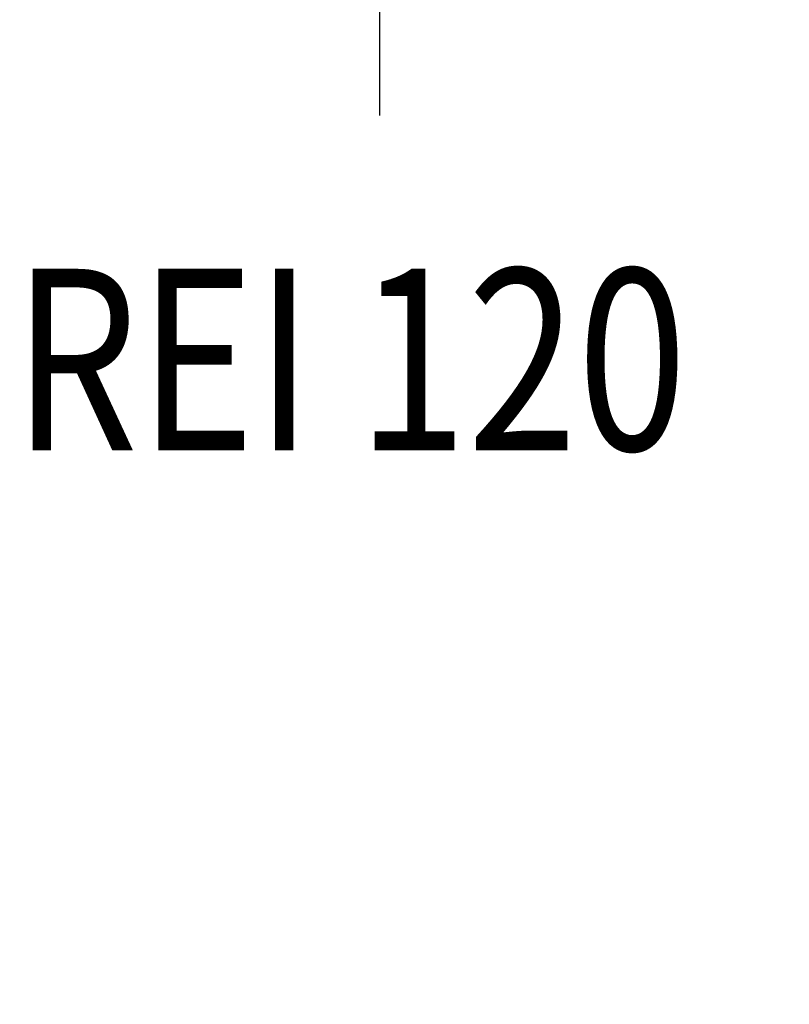
# Model space of a CAD drawing. Units: millimetres. Extents: x -8261 to -8156, y -13487 to -13436.
# Drawn here: x -8183 to -8182, y -13453 to -13452 of the extents above; entities that cross this region are included whole.
import ezdxf
from ezdxf.enums import TextEntityAlignment as Align

# ---------------------------------------------------------------- set-up
doc = ezdxf.new("R2010")
doc.units = ezdxf.units.MM
doc.layers.add('INFISSI_INTERNI', color=7, linetype='Continuous')
doc.layers.add('QUOTE', color=3, linetype='Continuous')
doc.styles.add('ROMANS', font='ROMANS.shx', dxfattribs={"width": 0.8, "oblique": 15})
doc.dimstyles.new('MICHELE', dxfattribs={"dimscale": 0.015, "dimtxt": 15, "dimasz": 15, "dimexe": 1, "dimexo": 10, "dimgap": 5, "dimtad": 1, "dimdec": 0, "dimlfac": 100, "dimdsep": 46, "dimtxsty": 'ROMANS', "dimcen": 0, "dimse1": 1, "dimse2": 1, "dimclrd": 4, "dimclre": 4, "dimclrt": 4, "dimadec": 0, "dimazin": 0, "dimtfac": 1, "dimtdec": 0, "dimtix": 1, "dimtofl": 0, "dimtmove": 1, "dimatfit": 1, "dimfxl": 1, "dimtolj": 1, "dimtzin": 0, "dimarcsym": 0})

# ---------------------------------------------------------------- blocks, each defined once
blk = doc.blocks.new('*D65')
at = {"layer": 'DEFPOINTS', "color": 0, "transparency": 16777216}
for p in [(-8185.4304, -13451.635), (-8185.4304, -13451.762), (-8178.8913, -13451.762)]:
    blk.add_point(p, dxfattribs=at)
at = {"layer": 'QUOTE', "color": 4, "lineweight": -2, "transparency": 16777216}
for p, q in [((-8178.8913, -13451.41), (-8178.8913, -13451.185)), ((-8178.8913, -13451.987), (-8178.8913, -13452.212))]:
    blk.add_line(p, q, dxfattribs=at)
at = {"layer": 'QUOTE', "color": 4, "transparency": 16777216}
for points in [[(-8178.9288, -13451.41), (-8178.8538, -13451.41), (-8178.8913, -13451.635)], [(-8178.9288, -13451.987), (-8178.8538, -13451.987), (-8178.8913, -13451.762)]]:
    blk.add_solid(points, dxfattribs=at)
at = {"layer": 'QUOTE', "color": 4, "transparency": 16777216, "insert": (-8179.0788, -13451.6985), "char_height": 0.225, "attachment_point": 5, "rotation": 90, "style": 'ROMANS'}
blk.add_mtext('\\A1;13', dxfattribs=at)
blk = doc.blocks.new('*D66')
at = {"layer": 'DEFPOINTS', "color": 0, "transparency": 16777216}
for p in [(-8185.4304, -13451.762), (-8185.4308, -13458.3519), (-8178.8913, -13458.3519)]:
    blk.add_point(p, dxfattribs=at)
at = {"layer": 'QUOTE', "color": 4, "lineweight": -2, "transparency": 16777216}
blk.add_line((-8178.8913, -13451.987), (-8178.8913, -13458.1269), dxfattribs=at)
at = {"layer": 'QUOTE', "color": 4, "transparency": 16777216}
for points in [[(-8178.9288, -13451.987), (-8178.8538, -13451.987), (-8178.8913, -13451.762)], [(-8178.9288, -13458.1269), (-8178.8538, -13458.1269), (-8178.8913, -13458.3519)]]:
    blk.add_solid(points, dxfattribs=at)
at = {"layer": 'QUOTE', "color": 4, "transparency": 16777216, "insert": (-8179.0788, -13455.0569), "char_height": 0.225, "attachment_point": 5, "rotation": 90, "style": 'ROMANS'}
blk.add_mtext('\\A1;659', dxfattribs=at)

msp = doc.modelspace()

# ---------------------------------------------------------------- linework, layer by layer
at = {"layer": 'QUOTE'}
msp.add_line((-8182.2658, -13451.9465), (-8182.2658, -13451.3054), dxfattribs=at)

# ---------------------------------------------------------------- texts
at = {"layer": 'INFISSI_INTERNI', "style": 'ROMANS', "oblique": 15, "width": 0.8}
msp.add_text('REI 120', height=0.2, dxfattribs=at).set_placement((-8182.2989, -13452.3157), align=Align.CENTER)

# ---------------------------------------------------------------- dimensions: what is measured, and where the dimension line sits
at = {"layer": 'QUOTE', "color": 6}
for base, p1, p2, picture, middle in [((-8178.8913, -13451.762), (-8185.4304, -13451.635), (-8185.4304, -13451.762), '*D65', (-8179.0788, -13451.6985)), ((-8178.8913, -13458.3519), (-8185.4304, -13451.762), (-8185.4308, -13458.3519), '*D66', (-8179.0788, -13455.0569))]:
    dim = msp.add_linear_dim(base=base, p1=p1, p2=p2, angle=90, dimstyle='MICHELE', dxfattribs=at)
    dim.commit()
    dim.dimension.update_dxf_attribs({"geometry": picture, "text_midpoint": middle})

doc.saveas('drawing.dxf')
